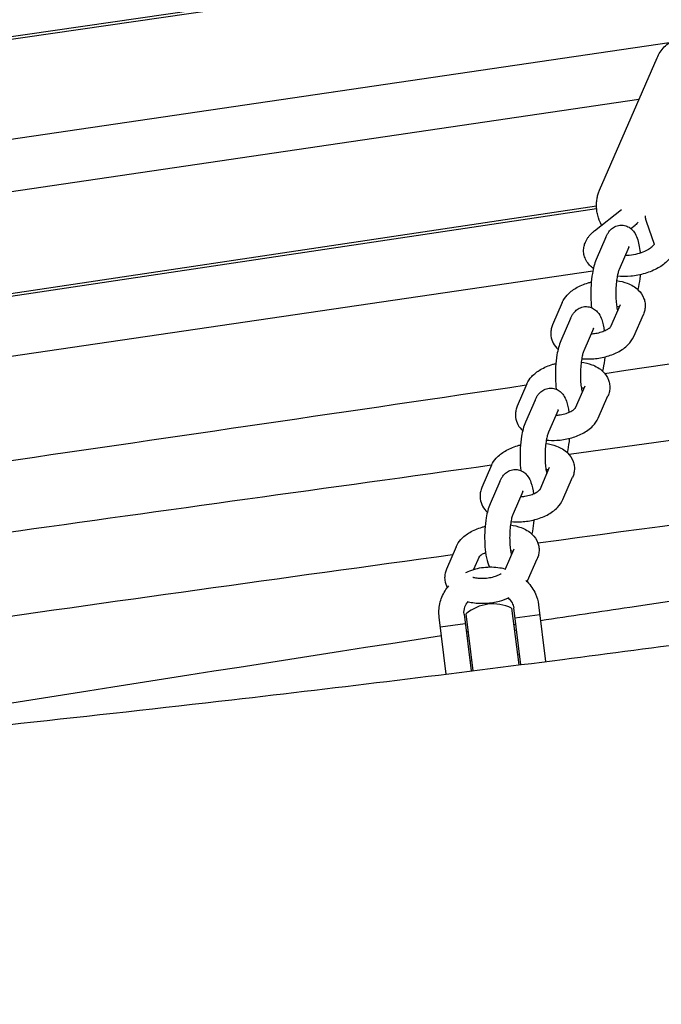
# Model space of a CAD drawing. Units: millimetres. Extents: x -10802 to 11295, y -6395 to 5811.
# Drawn here: x -5267 to -5113, y 1272 to 1508 of the extents above; entities that cross this region are included whole.
import ezdxf

# ---------------------------------------------------------------- set-up
doc = ezdxf.new("R2010")
doc.units = ezdxf.units.MM
doc.header["$LTSCALE"] = 20
doc.linetypes.add('HIDDEN', pattern=[9.525, 6.35, -3.175])
doc.layers.add('2d', color=230, linetype='Continuous')
doc.layers.add('EN-Free_Space_Hatch', color=10, linetype='HIDDEN')

msp = doc.modelspace()

# ---------------------------------------------------------------- hatches: boundary and pattern name
at = {"layer": 'EN-Free_Space_Hatch'}
h = msp.add_hatch(dxfattribs=at)
h.set_pattern_fill('ANSI31', color=1, scale=100)
edge = h.paths.add_edge_path()
edge.add_arc((-5794.42, -4371.91), 1000, 180, 352.87498, ccw=False)
edge.add_arc((-5794.42, -4371.91), 1000, 172.87498, 180, ccw=False)
edge.add_line((-6786.7, -4247.87), (-6395.37, -1117.24))
edge.add_arc((-5403.09, -1241.27), 1000, 0, 172.87498, ccw=False)
edge.add_arc((-5403.09, -1241.27), 1000, 352.87498, 360, ccw=False)
edge.add_line((-4410.82, -1365.31), (-4802.14, -4495.94))
edge = h.paths.add_edge_path()
edge.add_arc((4375.18, 1309.6), 1000, 173, 180, ccw=False)
edge.add_line((3382.63, 1431.47), (3686.82, 3908.86))
edge.add_arc((4679.36, 3786.99), 1000, 0, 173, ccw=False)
edge.add_arc((4679.36, 3786.99), 1000, -7, 0, ccw=False)
edge.add_line((5671.91, 3665.12), (5367.73, 1187.73))
edge.add_arc((4375.18, 1309.6), 1000, 180, 353, ccw=False)

# ---------------------------------------------------------------- linework, layer by layer
at = {"layer": '2d'}
for p, q in [((-5408.95, 1483.76), (-5097.03, 1528.92)), ((-5408.89, 1483.14), (-5097.32, 1528.24)), ((-5402.68, 1459.73), (-5111.54, 1502.49)), ((-5128.21, 1467.12), (-5114.46, 1498.8)), ((-5118.78, 1488.85), (-5401.52, 1447.32)), ((-5400.31, 1422.68), (-5128.96, 1463.32)), ((-5400.17, 1422.07), (-5128.93, 1462.69)), ((-5129.44, 1457.35), (-5123.01, 1462.47)), ((-5117.06, 1459.64), (-5115.16, 1454.12)), ((-5120.74, 1457.89), (-5119.7, 1458.72)), ((-5126.73, 1455.81), (-5129.04, 1450.48)), ((-5121.22, 1453.42), (-5123.54, 1448.09)), ((-5129.87, 1447.65), (-5399.7, 1408.02)), ((-5137.17, 1440.17), (-5139.48, 1434.83)), ((-5125.55, 1434.38), (-5123.24, 1439.7)), ((-5135.21, 1436.28), (-5137.52, 1430.94)), ((-5120.05, 1431.98), (-5117.73, 1437.31)), ((-5129.7, 1433.89), (-5132.02, 1428.55)), ((-5145.65, 1420.63), (-5147.96, 1415.3)), ((-5134.03, 1414.85), (-5131.72, 1420.17)), ((-5128.53, 1412.44), (-5126.21, 1417.78)), ((-5143.69, 1416.74), (-5146, 1411.41)), ((-5138.18, 1414.35), (-5140.5, 1409.02)), ((-5154.13, 1401.09), (-5156.45, 1395.76)), ((-5142.51, 1395.31), (-5140.2, 1400.63)), ((-5137.01, 1392.91), (-5134.69, 1398.24)), ((-5152.17, 1397.2), (-5154.48, 1391.87)), ((-5146.66, 1394.81), (-5148.98, 1389.48)), ((-5162.61, 1381.55), (-5164.93, 1376.22)), ((-5150.79, 1376.23), (-5148.68, 1381.09)), ((-5157.11, 1379.17), (-5158.44, 1376.1)), ((-5145.49, 1373.37), (-5143.17, 1378.7)), ((-5142.87, 1367.64), (-5141.17, 1354.02)), ((-5160.73, 1365.41), (-5159.02, 1351.76)), ((-5158.53, 1351.82), (-5160.23, 1365.44)), ((-5149.32, 1366.81), (-5147.61, 1353.2)), ((-5147.12, 1353.26), (-5148.82, 1366.9)), ((-5148.53, 1364.54), (-5142.57, 1365.28)), ((-5164.98, 1351.02), (-5166.68, 1364.66)), ((-5160.44, 1363.05), (-5166.39, 1362.3)), ((-5148.16, 1361.56), (-5148.65, 1361.5)), ((-5159.57, 1360.13), (-5160.06, 1360.07)), ((-5158.82, 1354.18), (-5159.32, 1354.12)), ((-5147.41, 1355.61), (-5147.91, 1355.54))]:
    msp.add_line(p, q, dxfattribs=at)
msp.add_arc((-5153.74, 1357.84), 10, 63.758, 130.4921, dxfattribs=at)
for points, knots in [([(-5114.46, 1498.8), (-5114.04, 1499.78), (-5113.44, 1500.68), (-5111.96, 1502.24), (-5111.07, 1502.9), (-5109.06, 1503.94), (-5107.94, 1504.31), (-5105.56, 1504.7), (-5104.29, 1504.72), (-5101.77, 1504.39), (-5100.5, 1504.04), (-5098.11, 1503), (-5096.99, 1502.31), (-5095, 1500.65), (-5094.13, 1499.69), (-5092.77, 1497.58), (-5092.27, 1496.44), (-5091.89, 1494.88), (-5091.82, 1494.49), (-5091.77, 1494.11)], [3.482676, 3.482676, 3.482676, 3.482676, 3.771778, 3.771778, 4.068631, 4.068631, 4.383342, 4.383342, 4.714758, 4.714758, 5.054931, 5.054931, 5.397366, 5.397366, 5.737462, 5.737462, 6.068314, 6.068314, 6.173989, 6.173989, 6.173989, 6.173989]), ([(-5128.89, 1462.26), (-5128.93, 1462.59), (-5128.96, 1462.92), (-5128.97, 1463.58), (-5128.96, 1463.91), (-5128.91, 1464.57), (-5128.86, 1464.9), (-5128.74, 1465.55), (-5128.66, 1465.87), (-5128.46, 1466.51), (-5128.34, 1466.82), (-5128.21, 1467.12)], [3.0323965, 3.0323965, 3.0323965, 3.0323965, 3.1224524, 3.1224524, 3.2125082, 3.2125082, 3.3025641, 3.3025641, 3.39262, 3.39262, 3.4826758, 3.4826758, 3.4826758, 3.4826758]), ([(-5127.76, 1458.69), (-5128.16, 1459.46), (-5128.47, 1460.27), (-5128.77, 1461.49), (-5128.84, 1461.87), (-5128.89, 1462.26)], [2.6930543, 2.6930543, 2.6930543, 2.6930543, 2.9267209, 2.9267209, 3.0323965, 3.0323965, 3.0323965, 3.0323965]), ([(-5117.26, 1460.48), (-5117.25, 1460.42), (-5117.24, 1460.36), (-5117.22, 1460.25), (-5117.21, 1460.19), (-5117.19, 1460.08), (-5117.18, 1460.02), (-5117.15, 1459.91), (-5117.13, 1459.86), (-5117.1, 1459.75), (-5117.08, 1459.69), (-5117.06, 1459.64)], [3.2062838, 3.2062838, 3.2062838, 3.2062838, 3.228106, 3.228106, 3.2499282, 3.2499282, 3.2717504, 3.2717504, 3.2935727, 3.2935727, 3.3153949, 3.3153949, 3.3153949, 3.3153949]), ([(-5131.62, 1454.63), (-5131.52, 1454.85), (-5131.42, 1455.06), (-5131.18, 1455.47), (-5131.05, 1455.66), (-5130.77, 1456.04), (-5130.62, 1456.22), (-5130.31, 1456.56), (-5130.15, 1456.73), (-5129.81, 1457.05), (-5129.63, 1457.2), (-5129.44, 1457.35)], [3.3741926, 3.3741926, 3.3741926, 3.3741926, 3.455473, 3.455473, 3.5367535, 3.5367535, 3.6180339, 3.6180339, 3.6993143, 3.6993143, 3.7805948, 3.7805948, 3.7805948, 3.7805948]), ([(-5126.73, 1455.81), (-5126.63, 1456.03), (-5126.52, 1456.25), (-5126.28, 1456.69), (-5126.14, 1456.91), (-5125.8, 1457.36), (-5125.6, 1457.58), (-5125.07, 1458.04), (-5124.74, 1458.26), (-5123.93, 1458.6), (-5123.46, 1458.71), (-5122.94, 1458.7), (-5122.91, 1458.7), (-5122.87, 1458.7)], [5.7265919, 5.7265919, 5.7265919, 5.7265919, 5.83957, 5.83957, 5.9525481, 5.9525481, 6.0655262, 6.0655262, 6.1785043, 6.1785043, 6.2839568, 6.2839568, 6.2914824, 6.2914824, 6.2914824, 6.2914824]), ([(-5122.87, 1458.7), (-5122.46, 1458.69), (-5122.05, 1458.6), (-5121.31, 1458.3), (-5120.99, 1458.1), (-5120.39, 1457.6), (-5120.14, 1457.31), (-5119.61, 1456.53), (-5119.4, 1456.07), (-5118.85, 1454.56), (-5118.65, 1453.44), (-5118.52, 1452.12), (-5118.51, 1452.05), (-5118.51, 1451.99)], [0.008297, 0.008297, 0.008297, 0.008297, 0.098139, 0.098139, 0.197907, 0.197907, 0.331793, 0.331793, 0.568927, 0.568927, 1.083099, 1.083099, 1.110076, 1.110076, 1.110076, 1.110076]), ([(-5118.95, 1459.41), (-5119.05, 1459.29), (-5119.17, 1459.18), (-5119.42, 1458.95), (-5119.56, 1458.83), (-5119.7, 1458.72)], [0.4889379, 0.4889379, 0.4889379, 0.4889379, 0.5577217, 0.5577217, 0.6390021, 0.6390021, 0.6390021, 0.6390021]), ([(-5132.02, 1452), (-5132.04, 1452.18), (-5132.05, 1452.37), (-5132.06, 1452.73), (-5132.05, 1452.91), (-5132.01, 1453.27), (-5131.98, 1453.45), (-5131.91, 1453.8), (-5131.86, 1453.97), (-5131.75, 1454.31), (-5131.69, 1454.47), (-5131.62, 1454.63)], [3.0769015, 3.0769015, 3.0769015, 3.0769015, 3.1363597, 3.1363597, 3.195818, 3.195818, 3.2552762, 3.2552762, 3.3147344, 3.3147344, 3.3741926, 3.3741926, 3.3741926, 3.3741926]), ([(-5115.17, 1454.09), (-5115.21, 1454.01), (-5115.3, 1453.84), (-5115.68, 1453.45), (-5115.93, 1453.24), (-5116.59, 1452.8), (-5117, 1452.58), (-5117.98, 1452.15), (-5118.55, 1451.96), (-5119.78, 1451.64), (-5120.44, 1451.52), (-5121.44, 1451.41), (-5121.78, 1451.39), (-5122.11, 1451.38)], [0.2326, 0.2326, 0.2326, 0.2326, 0.505689, 0.505689, 0.741599, 0.741599, 0.99256, 0.99256, 1.260598, 1.260598, 1.539576, 1.539576, 1.680567, 1.680567, 1.680567, 1.680567]), ([(-5121.22, 1453.42), (-5121.19, 1453.49), (-5121.17, 1453.53), (-5121.16, 1453.55), (-5121.16, 1453.55), (-5121.16, 1453.55)], [5.7265919, 5.7265919, 5.7265919, 5.7265919, 5.83957, 5.83957, 5.8670569, 5.8670569, 5.8670569, 5.8670569]), ([(-5115.15, 1454.15), (-5115.15, 1454.15), (-5115.15, 1454.15), (-5115.15, 1454.15), (-5115.15, 1454.14), (-5115.16, 1454.12), (-5115.16, 1454.11), (-5115.17, 1454.09)], [6.3704657, 6.3704657, 6.3704657, 6.3704657, 6.3968688, 6.3968688, 6.456327, 6.456327, 6.5157853, 6.5157853, 6.5157853, 6.5157853]), ([(-5129.72, 1448.33), (-5129.86, 1448.44), (-5130, 1448.55), (-5130.81, 1449.24), (-5131.38, 1449.96), (-5131.86, 1451.2), (-5131.97, 1451.6), (-5132.02, 1452)], [2.5765777, 2.5765777, 2.5765777, 2.5765777, 2.6386685, 2.6386685, 2.944918, 2.944918, 3.0769015, 3.0769015, 3.0769015, 3.0769015]), ([(-5129.04, 1450.48), (-5129.48, 1449.47), (-5129.75, 1448.36), (-5130.11, 1446.22), (-5130.22, 1445.26), (-5130.34, 1443.35), (-5130.36, 1442.41), (-5130.31, 1440.59), (-5130.25, 1439.72), (-5130.14, 1438.9)], [0.556593, 0.556593, 0.556593, 0.556593, 1.071115, 1.071115, 1.443675, 1.443675, 1.79567, 1.79567, 2.141205, 2.141205, 2.141205, 2.141205]), ([(-5110.58, 1452.1), (-5110.89, 1451.4), (-5111.32, 1450.78), (-5112.5, 1449.53), (-5113.3, 1448.93), (-5115.14, 1447.89), (-5116.21, 1447.45), (-5118.43, 1446.79), (-5119.59, 1446.57), (-5121.84, 1446.35), (-5122.93, 1446.34), (-5123.99, 1446.43)], [0.2326, 0.2326, 0.2326, 0.2326, 0.493072, 0.493072, 0.832979, 0.832979, 1.200454, 1.200454, 1.557641, 1.557641, 1.893307, 1.893307, 1.893307, 1.893307]), ([(-5123.54, 1448.09), (-5123.58, 1447.99), (-5123.63, 1447.85), (-5123.77, 1447.43), (-5123.84, 1447.14), (-5124, 1446.4), (-5124.08, 1445.94), (-5124.22, 1444.9), (-5124.27, 1444.32), (-5124.34, 1443.11), (-5124.35, 1442.49), (-5124.33, 1441.28), (-5124.3, 1440.71), (-5124.2, 1439.69), (-5124.13, 1439.25), (-5124, 1438.6), (-5123.94, 1438.36), (-5123.89, 1438.2)], [0.556593, 0.556593, 0.556593, 0.556593, 0.724209, 0.724209, 0.93841, 0.93841, 1.192496, 1.192496, 1.470685, 1.470685, 1.758503, 1.758503, 2.04422, 2.04422, 2.314171, 2.314171, 2.536283, 2.536283, 2.536283, 2.536283]), ([(-5118.5, 1446.82), (-5118.51, 1446.73), (-5118.51, 1446.63), (-5118.61, 1445.62), (-5118.73, 1444.73), (-5118.94, 1443.68), (-5118.99, 1443.45), (-5119.04, 1443.23)], [1.7729305, 1.7729305, 1.7729305, 1.7729305, 1.8082382, 1.8082382, 2.1631016, 2.1631016, 2.2606985, 2.2606985, 2.2606985, 2.2606985]), ([(-5137.17, 1440.17), (-5136.88, 1440.83), (-5136.48, 1441.4), (-5135.41, 1442.58), (-5134.69, 1443.13), (-5133, 1444.13), (-5132.01, 1444.55), (-5130.71, 1444.93), (-5130.47, 1445), (-5130.22, 1445.06)], [3.374193, 3.374193, 3.374193, 3.374193, 3.619981, 3.619981, 3.952081, 3.952081, 4.334202, 4.334202, 4.422022, 4.422022, 4.422022, 4.422022]), ([(-5124.15, 1445.41), (-5123.26, 1445.28), (-5122.39, 1445.08), (-5120.62, 1444.4), (-5119.71, 1443.89), (-5118.37, 1442.58), (-5117.88, 1441.88), (-5117.46, 1440.72), (-5117.37, 1440.37), (-5117.33, 1440.01)], [5.127212, 5.127212, 5.127212, 5.127212, 5.446971, 5.446971, 5.824928, 5.824928, 6.103627, 6.103627, 6.218494, 6.218494, 6.218494, 6.218494]), ([(-5135.21, 1436.28), (-5135.11, 1436.5), (-5135.01, 1436.72), (-5134.76, 1437.15), (-5134.62, 1437.37), (-5134.28, 1437.82), (-5134.08, 1438.05), (-5133.55, 1438.5), (-5133.22, 1438.73), (-5132.41, 1439.06), (-5131.94, 1439.17), (-5131.42, 1439.17), (-5131.39, 1439.17), (-5131.35, 1439.17)], [5.7265919, 5.7265919, 5.7265919, 5.7265919, 5.83957, 5.83957, 5.9525481, 5.9525481, 6.0655262, 6.0655262, 6.1785043, 6.1785043, 6.2839568, 6.2839568, 6.2914824, 6.2914824, 6.2914824, 6.2914824]), ([(-5131.35, 1439.17), (-5130.94, 1439.15), (-5130.53, 1439.06), (-5129.79, 1438.77), (-5129.47, 1438.56), (-5128.87, 1438.06), (-5128.63, 1437.77), (-5128.09, 1437), (-5127.88, 1436.53), (-5127.41, 1435.22), (-5127.22, 1434.33), (-5127.09, 1433.35)], [0.0082971, 0.0082971, 0.0082971, 0.0082971, 0.0981388, 0.0981388, 0.1979072, 0.1979072, 0.331793, 0.331793, 0.5689271, 0.5689271, 0.9848081, 0.9848081, 0.9848081, 0.9848081]), ([(-5124.13, 1439.29), (-5123.89, 1439.23), (-5123.69, 1439.15), (-5123.52, 1439.08), (-5123.52, 1439.07), (-5123.51, 1439.07)], [5.3252486, 5.3252486, 5.3252486, 5.3252486, 5.5182269, 5.5182269, 5.5252332, 5.5252332, 5.5252332, 5.5252332]), ([(-5117.33, 1440.01), (-5117.31, 1439.82), (-5117.29, 1439.63), (-5117.29, 1439.25), (-5117.3, 1439.07), (-5117.34, 1438.7), (-5117.37, 1438.51), (-5117.44, 1438.16), (-5117.49, 1437.98), (-5117.6, 1437.64), (-5117.66, 1437.48), (-5117.73, 1437.31)], [6.2184942, 6.2184942, 6.2184942, 6.2184942, 6.2779524, 6.2779524, 6.3374106, 6.3374106, 6.3968688, 6.3968688, 6.456327, 6.456327, 6.5157853, 6.5157853, 6.5157853, 6.5157853]), ([(-5139.48, 1434.83), (-5139.55, 1434.67), (-5139.62, 1434.51), (-5139.73, 1434.17), (-5139.77, 1433.99), (-5139.85, 1433.63), (-5139.88, 1433.45), (-5139.92, 1433.08), (-5139.93, 1432.89), (-5139.92, 1432.52), (-5139.91, 1432.33), (-5139.89, 1432.14)], [2.9089927, 2.9089927, 2.9089927, 2.9089927, 2.9684509, 2.9684509, 3.0279091, 3.0279091, 3.0873674, 3.0873674, 3.1468256, 3.1468256, 3.2062838, 3.2062838, 3.2062838, 3.2062838]), ([(-5130.25, 1432.62), (-5129.89, 1432.65), (-5129.52, 1432.7), (-5128.67, 1432.84), (-5128.2, 1432.96), (-5127.35, 1433.24), (-5126.97, 1433.4), (-5126.35, 1433.71), (-5126.11, 1433.87), (-5125.77, 1434.13), (-5125.66, 1434.24), (-5125.56, 1434.36), (-5125.54, 1434.39), (-5125.54, 1434.39)], [4.674326, 4.674326, 4.674326, 4.674326, 4.870146, 4.870146, 5.134482, 5.134482, 5.389773, 5.389773, 5.625883, 5.625883, 5.837988, 5.837988, 5.986676, 5.986676, 5.986676, 5.986676]), ([(-5129.7, 1433.89), (-5129.67, 1433.95), (-5129.65, 1433.99), (-5129.64, 1434.01), (-5129.64, 1434.01), (-5129.64, 1434.01)], [5.7265919, 5.7265919, 5.7265919, 5.7265919, 5.83957, 5.83957, 5.8670569, 5.8670569, 5.8670569, 5.8670569]), ([(-5139.89, 1432.14), (-5139.81, 1431.52), (-5139.61, 1430.92), (-5139.02, 1429.81), (-5138.62, 1429.32), (-5138.17, 1428.91)], [3.2062838, 3.2062838, 3.2062838, 3.2062838, 3.4037913, 3.4037913, 3.6164329, 3.6164329, 3.6164329, 3.6164329]), ([(-5132.51, 1426.67), (-5131.68, 1426.59), (-5130.82, 1426.58), (-5128.9, 1426.7), (-5127.83, 1426.87), (-5125.77, 1427.4), (-5124.78, 1427.77), (-5122.93, 1428.73), (-5122.08, 1429.32), (-5120.83, 1430.61), (-5120.37, 1431.24), (-5120.05, 1431.98)], [4.36352, 4.36352, 4.36352, 4.36352, 4.658377, 4.658377, 5.025383, 5.025383, 5.394824, 5.394824, 5.776335, 5.776335, 6.050585, 6.050585, 6.050585, 6.050585]), ([(-5137.52, 1430.94), (-5137.96, 1429.93), (-5138.23, 1428.83), (-5138.59, 1426.68), (-5138.7, 1425.72), (-5138.82, 1423.81), (-5138.84, 1422.87), (-5138.79, 1421.06), (-5138.73, 1420.18), (-5138.62, 1419.37)], [0.556593, 0.556593, 0.556593, 0.556593, 1.071115, 1.071115, 1.443675, 1.443675, 1.79567, 1.79567, 2.141205, 2.141205, 2.141205, 2.141205]), ([(-5132.02, 1428.55), (-5132.06, 1428.46), (-5132.12, 1428.31), (-5132.25, 1427.89), (-5132.32, 1427.6), (-5132.48, 1426.86), (-5132.56, 1426.4), (-5132.7, 1425.37), (-5132.75, 1424.78), (-5132.82, 1423.57), (-5132.83, 1422.95), (-5132.81, 1421.75), (-5132.78, 1421.17), (-5132.68, 1420.16), (-5132.62, 1419.71), (-5132.48, 1419.06), (-5132.42, 1418.82), (-5132.37, 1418.66)], [0.556593, 0.556593, 0.556593, 0.556593, 0.724209, 0.724209, 0.93841, 0.93841, 1.192496, 1.192496, 1.470685, 1.470685, 1.758503, 1.758503, 2.04422, 2.04422, 2.314171, 2.314171, 2.536283, 2.536283, 2.536283, 2.536283]), ([(-5126.99, 1427.09), (-5127, 1427.06), (-5127, 1427.03), (-5127.09, 1426.08), (-5127.21, 1425.19), (-5127.42, 1424.14), (-5127.47, 1423.92), (-5127.52, 1423.7)], [1.7978058, 1.7978058, 1.7978058, 1.7978058, 1.8082382, 1.8082382, 2.1631016, 2.1631016, 2.2606985, 2.2606985, 2.2606985, 2.2606985]), ([(-5145.65, 1420.63), (-5145.36, 1421.29), (-5144.96, 1421.87), (-5143.89, 1423.04), (-5143.18, 1423.59), (-5141.48, 1424.59), (-5140.49, 1425.01), (-5139.19, 1425.4), (-5138.95, 1425.46), (-5138.7, 1425.52)], [3.374193, 3.374193, 3.374193, 3.374193, 3.619981, 3.619981, 3.952081, 3.952081, 4.334202, 4.334202, 4.422022, 4.422022, 4.422022, 4.422022]), ([(-5132.63, 1425.87), (-5131.74, 1425.75), (-5130.88, 1425.54), (-5129.1, 1424.86), (-5128.19, 1424.35), (-5126.85, 1423.05), (-5126.36, 1422.35), (-5125.94, 1421.19), (-5125.86, 1420.83), (-5125.81, 1420.47)], [5.127212, 5.127212, 5.127212, 5.127212, 5.446971, 5.446971, 5.824928, 5.824928, 6.103627, 6.103627, 6.218494, 6.218494, 6.218494, 6.218494]), ([(-5143.69, 1416.74), (-5143.59, 1416.96), (-5143.49, 1417.18), (-5143.24, 1417.62), (-5143.1, 1417.84), (-5142.76, 1418.28), (-5142.56, 1418.51), (-5142.03, 1418.96), (-5141.7, 1419.19), (-5140.89, 1419.53), (-5140.42, 1419.63), (-5139.9, 1419.63), (-5139.87, 1419.63), (-5139.83, 1419.63)], [5.7265919, 5.7265919, 5.7265919, 5.7265919, 5.83957, 5.83957, 5.9525481, 5.9525481, 6.0655262, 6.0655262, 6.1785043, 6.1785043, 6.2839568, 6.2839568, 6.2914824, 6.2914824, 6.2914824, 6.2914824]), ([(-5139.83, 1419.63), (-5139.42, 1419.62), (-5139.02, 1419.52), (-5138.28, 1419.23), (-5137.95, 1419.02), (-5137.35, 1418.53), (-5137.11, 1418.23), (-5136.57, 1417.46), (-5136.36, 1416.99), (-5135.89, 1415.68), (-5135.7, 1414.79), (-5135.57, 1413.82)], [0.0082971, 0.0082971, 0.0082971, 0.0082971, 0.0981388, 0.0981388, 0.1979072, 0.1979072, 0.331793, 0.331793, 0.5689271, 0.5689271, 0.9848081, 0.9848081, 0.9848081, 0.9848081]), ([(-5132.62, 1419.76), (-5132.37, 1419.69), (-5132.17, 1419.61), (-5132, 1419.54), (-5132, 1419.54), (-5131.99, 1419.53)], [5.3252486, 5.3252486, 5.3252486, 5.3252486, 5.5182269, 5.5182269, 5.5252332, 5.5252332, 5.5252332, 5.5252332]), ([(-5125.81, 1420.47), (-5125.79, 1420.28), (-5125.77, 1420.09), (-5125.77, 1419.72), (-5125.78, 1419.53), (-5125.82, 1419.16), (-5125.85, 1418.98), (-5125.92, 1418.62), (-5125.97, 1418.44), (-5126.08, 1418.1), (-5126.14, 1417.94), (-5126.21, 1417.78)], [6.2184942, 6.2184942, 6.2184942, 6.2184942, 6.2779524, 6.2779524, 6.3374106, 6.3374106, 6.3968688, 6.3968688, 6.456327, 6.456327, 6.5157853, 6.5157853, 6.5157853, 6.5157853]), ([(-5147.96, 1415.3), (-5148.03, 1415.13), (-5148.1, 1414.97), (-5148.21, 1414.63), (-5148.26, 1414.45), (-5148.33, 1414.1), (-5148.36, 1413.91), (-5148.4, 1413.54), (-5148.41, 1413.36), (-5148.4, 1412.98), (-5148.39, 1412.79), (-5148.37, 1412.6)], [2.9089927, 2.9089927, 2.9089927, 2.9089927, 2.9684509, 2.9684509, 3.0279091, 3.0279091, 3.0873674, 3.0873674, 3.1468256, 3.1468256, 3.2062838, 3.2062838, 3.2062838, 3.2062838]), ([(-5138.73, 1413.09), (-5138.37, 1413.11), (-5138, 1413.16), (-5137.15, 1413.31), (-5136.68, 1413.42), (-5135.83, 1413.7), (-5135.45, 1413.86), (-5134.83, 1414.18), (-5134.59, 1414.33), (-5134.25, 1414.59), (-5134.14, 1414.7), (-5134.04, 1414.82), (-5134.02, 1414.85), (-5134.02, 1414.85)], [4.674326, 4.674326, 4.674326, 4.674326, 4.870146, 4.870146, 5.134482, 5.134482, 5.389773, 5.389773, 5.625883, 5.625883, 5.837988, 5.837988, 5.986676, 5.986676, 5.986676, 5.986676]), ([(-5148.37, 1412.6), (-5148.29, 1411.98), (-5148.09, 1411.38), (-5147.5, 1410.28), (-5147.1, 1409.79), (-5146.66, 1409.38)], [3.2062838, 3.2062838, 3.2062838, 3.2062838, 3.4037913, 3.4037913, 3.6164329, 3.6164329, 3.6164329, 3.6164329]), ([(-5140.99, 1407.14), (-5140.16, 1407.05), (-5139.3, 1407.04), (-5137.38, 1407.16), (-5136.31, 1407.33), (-5134.25, 1407.87), (-5133.26, 1408.23), (-5131.41, 1409.19), (-5130.56, 1409.78), (-5129.31, 1411.07), (-5128.85, 1411.7), (-5128.53, 1412.44)], [4.36352, 4.36352, 4.36352, 4.36352, 4.658377, 4.658377, 5.025383, 5.025383, 5.394824, 5.394824, 5.776335, 5.776335, 6.050585, 6.050585, 6.050585, 6.050585]), ([(-5138.18, 1414.35), (-5138.16, 1414.41), (-5138.13, 1414.46), (-5138.12, 1414.47), (-5138.12, 1414.48), (-5138.12, 1414.48)], [5.7265919, 5.7265919, 5.7265919, 5.7265919, 5.83957, 5.83957, 5.8670569, 5.8670569, 5.8670569, 5.8670569]), ([(-5146, 1411.41), (-5146.44, 1410.4), (-5146.71, 1409.29), (-5147.07, 1407.15), (-5147.18, 1406.18), (-5147.3, 1404.28), (-5147.32, 1403.33), (-5147.27, 1401.52), (-5147.21, 1400.65), (-5147.1, 1399.83)], [0.556593, 0.556593, 0.556593, 0.556593, 1.071115, 1.071115, 1.443675, 1.443675, 1.79567, 1.79567, 2.141205, 2.141205, 2.141205, 2.141205]), ([(-4814.87, 1409.56), (-4916.95, 1395.47), (-5026.5, 1381.2), (-5135.26, 1364.87), (-5142.39, 1363.79)], [-1469.682835, -1469.682835, -1469.682835, -1469.682835, -1159.329948, -1137.555479, -1137.555479, -1137.555479, -1137.555479]), ([(-5140.5, 1409.02), (-5140.54, 1408.92), (-5140.6, 1408.77), (-5140.73, 1408.36), (-5140.8, 1408.06), (-5140.96, 1407.32), (-5141.04, 1406.86), (-5141.18, 1405.83), (-5141.23, 1405.25), (-5141.3, 1404.04), (-5141.31, 1403.41), (-5141.29, 1402.21), (-5141.26, 1401.63), (-5141.16, 1400.62), (-5141.1, 1400.18), (-5140.97, 1399.52), (-5140.9, 1399.28), (-5140.85, 1399.13)], [0.556593, 0.556593, 0.556593, 0.556593, 0.724209, 0.724209, 0.93841, 0.93841, 1.192496, 1.192496, 1.470685, 1.470685, 1.758503, 1.758503, 2.04422, 2.04422, 2.314171, 2.314171, 2.536283, 2.536283, 2.536283, 2.536283]), ([(-5154.13, 1401.09), (-5153.84, 1401.76), (-5153.44, 1402.33), (-5152.38, 1403.51), (-5151.66, 1404.06), (-5149.96, 1405.05), (-5148.97, 1405.47), (-5147.67, 1405.86), (-5147.43, 1405.93), (-5147.18, 1405.99)], [3.374193, 3.374193, 3.374193, 3.374193, 3.619981, 3.619981, 3.952081, 3.952081, 4.334202, 4.334202, 4.422022, 4.422022, 4.422022, 4.422022]), ([(-5141.11, 1406.33), (-5140.22, 1406.21), (-5139.36, 1406), (-5137.58, 1405.32), (-5136.67, 1404.81), (-5135.33, 1403.51), (-5134.84, 1402.81), (-5134.42, 1401.65), (-5134.34, 1401.29), (-5134.29, 1400.93)], [5.127212, 5.127212, 5.127212, 5.127212, 5.446971, 5.446971, 5.824928, 5.824928, 6.103627, 6.103627, 6.218494, 6.218494, 6.218494, 6.218494]), ([(-5135.48, 1407.55), (-5135.48, 1407.52), (-5135.48, 1407.49), (-5135.57, 1406.55), (-5135.69, 1405.66), (-5135.9, 1404.6), (-5135.95, 1404.38), (-5136, 1404.16)], [1.7978058, 1.7978058, 1.7978058, 1.7978058, 1.8082382, 1.8082382, 2.1631016, 2.1631016, 2.2606985, 2.2606985, 2.2606985, 2.2606985]), ([(-5154.13, 1401.09), (-5232.19, 1390.29), (-5312.82, 1379.07), (-5393.24, 1367.33), (-5395.81, 1366.95)], [-1106.243987, -1106.243987, -1106.243987, -1106.243987, -868.89393, -861.046138, -861.046138, -861.046138, -861.046138]), ([(-5134.29, 1400.93), (-5134.27, 1400.74), (-5134.25, 1400.56), (-5134.25, 1400.18), (-5134.26, 1399.99), (-5134.3, 1399.62), (-5134.33, 1399.44), (-5134.4, 1399.08), (-5134.45, 1398.91), (-5134.56, 1398.57), (-5134.62, 1398.4), (-5134.69, 1398.24)], [6.2184942, 6.2184942, 6.2184942, 6.2184942, 6.2779524, 6.2779524, 6.3374106, 6.3374106, 6.3968688, 6.3968688, 6.456327, 6.456327, 6.5157853, 6.5157853, 6.5157853, 6.5157853]), ([(-5152.17, 1397.2), (-5152.07, 1397.42), (-5151.97, 1397.64), (-5151.72, 1398.08), (-5151.58, 1398.3), (-5151.24, 1398.75), (-5151.04, 1398.97), (-5150.51, 1399.43), (-5150.18, 1399.65), (-5149.37, 1399.99), (-5148.9, 1400.1), (-5148.38, 1400.09), (-5148.35, 1400.09), (-5148.31, 1400.09)], [5.7265919, 5.7265919, 5.7265919, 5.7265919, 5.83957, 5.83957, 5.9525481, 5.9525481, 6.0655262, 6.0655262, 6.1785043, 6.1785043, 6.2839568, 6.2839568, 6.2914824, 6.2914824, 6.2914824, 6.2914824]), ([(-5148.31, 1400.09), (-5147.9, 1400.08), (-5147.5, 1399.99), (-5146.76, 1399.69), (-5146.44, 1399.49), (-5145.83, 1398.99), (-5145.59, 1398.7), (-5145.05, 1397.92), (-5144.84, 1397.46), (-5144.37, 1396.14), (-5144.18, 1395.26), (-5144.05, 1394.28)], [0.0082971, 0.0082971, 0.0082971, 0.0082971, 0.0981388, 0.0981388, 0.1979072, 0.1979072, 0.331793, 0.331793, 0.5689271, 0.5689271, 0.9848081, 0.9848081, 0.9848081, 0.9848081]), ([(-5141.1, 1400.22), (-5140.85, 1400.15), (-5140.65, 1400.08), (-5140.48, 1400), (-5140.48, 1400), (-5140.47, 1400)], [5.3252486, 5.3252486, 5.3252486, 5.3252486, 5.5182269, 5.5182269, 5.5252332, 5.5252332, 5.5252332, 5.5252332]), ([(-5156.45, 1395.76), (-5156.52, 1395.6), (-5156.58, 1395.43), (-5156.69, 1395.09), (-5156.74, 1394.92), (-5156.81, 1394.56), (-5156.84, 1394.38), (-5156.88, 1394.01), (-5156.89, 1393.82), (-5156.88, 1393.44), (-5156.87, 1393.26), (-5156.85, 1393.07)], [2.9089927, 2.9089927, 2.9089927, 2.9089927, 2.9684509, 2.9684509, 3.0279091, 3.0279091, 3.0873674, 3.0873674, 3.1468256, 3.1468256, 3.2062838, 3.2062838, 3.2062838, 3.2062838]), ([(-5147.21, 1393.55), (-5146.85, 1393.58), (-5146.48, 1393.62), (-5145.63, 1393.77), (-5145.16, 1393.89), (-5144.31, 1394.16), (-5143.93, 1394.32), (-5143.31, 1394.64), (-5143.07, 1394.79), (-5142.73, 1395.06), (-5142.62, 1395.17), (-5142.52, 1395.28), (-5142.5, 1395.31), (-5142.5, 1395.31)], [4.674326, 4.674326, 4.674326, 4.674326, 4.870146, 4.870146, 5.134482, 5.134482, 5.389773, 5.389773, 5.625883, 5.625883, 5.837988, 5.837988, 5.986676, 5.986676, 5.986676, 5.986676]), ([(-5146.66, 1394.81), (-5146.64, 1394.88), (-5146.61, 1394.92), (-5146.6, 1394.94), (-5146.6, 1394.94), (-5146.6, 1394.94)], [5.7265919, 5.7265919, 5.7265919, 5.7265919, 5.83957, 5.83957, 5.8670569, 5.8670569, 5.8670569, 5.8670569]), ([(-5156.85, 1393.07), (-5156.77, 1392.45), (-5156.57, 1391.84), (-5155.98, 1390.74), (-5155.58, 1390.25), (-5155.14, 1389.84)], [3.2062838, 3.2062838, 3.2062838, 3.2062838, 3.4037913, 3.4037913, 3.6164329, 3.6164329, 3.6164329, 3.6164329]), ([(-5154.48, 1391.87), (-5154.92, 1390.86), (-5155.19, 1389.75), (-5155.55, 1387.61), (-5155.66, 1386.65), (-5155.78, 1384.74), (-5155.8, 1383.8), (-5155.75, 1381.96), (-5155.68, 1381.06), (-5155.45, 1379.32), (-5155.28, 1378.48), (-5154.92, 1377.37), (-5154.79, 1377.04), (-5154.62, 1376.72)], [0.556593, 0.556593, 0.556593, 0.556593, 1.071115, 1.071115, 1.443675, 1.443675, 1.79567, 1.79567, 2.150678, 2.150678, 2.536263, 2.536263, 2.70049, 2.70049, 2.70049, 2.70049]), ([(-5149.47, 1387.6), (-5148.64, 1387.52), (-5147.78, 1387.5), (-5145.86, 1387.62), (-5144.79, 1387.79), (-5142.73, 1388.33), (-5141.74, 1388.7), (-5139.89, 1389.65), (-5139.04, 1390.24), (-5137.79, 1391.54), (-5137.33, 1392.17), (-5137.01, 1392.91)], [4.36352, 4.36352, 4.36352, 4.36352, 4.658377, 4.658377, 5.025383, 5.025383, 5.394824, 5.394824, 5.776335, 5.776335, 6.050585, 6.050585, 6.050585, 6.050585]), ([(-5148.98, 1389.48), (-5149.02, 1389.38), (-5149.08, 1389.24), (-5149.21, 1388.82), (-5149.29, 1388.53), (-5149.44, 1387.79), (-5149.52, 1387.33), (-5149.66, 1386.29), (-5149.71, 1385.71), (-5149.78, 1384.5), (-5149.79, 1383.87), (-5149.77, 1382.67), (-5149.74, 1382.1), (-5149.64, 1381.08), (-5149.58, 1380.64), (-5149.45, 1379.99), (-5149.38, 1379.75), (-5149.33, 1379.59)], [0.556593, 0.556593, 0.556593, 0.556593, 0.724209, 0.724209, 0.93841, 0.93841, 1.192496, 1.192496, 1.470685, 1.470685, 1.758503, 1.758503, 2.04422, 2.04422, 2.314171, 2.314171, 2.536283, 2.536283, 2.536283, 2.536283]), ([(-5891.12, 1275.81), (-5887.81, 1276.19), (-5884.49, 1276.56), (-5871.25, 1278.05), (-5861.32, 1279.16), (-5821.59, 1283.59), (-5791.78, 1286.88), (-5731.98, 1293.34), (-5701.98, 1296.51), (-5644.45, 1302.43), (-5616.91, 1305.18), (-5563.56, 1310.35), (-5537.73, 1312.78), (-5482.7, 1317.94), (-5453.48, 1320.66), (-5388.72, 1326.81), (-5353.17, 1330.26), (-5283.87, 1337.35), (-5250.13, 1340.97), (-5189.95, 1347.91), (-5163.51, 1351.14), (-5114.35, 1357.47), (-5091.63, 1360.54), (-5046.24, 1366.93), (-5023.56, 1370.26), (-4978.49, 1377.15), (-4956.09, 1380.72), (-4926.15, 1385.68), (-4918.59, 1386.95), (-4911.03, 1388.24)], [0, 0, 0, 0, 10.000001, 10.000001, 40.000025, 40.000025, 130.000841, 130.000841, 220.503128, 220.503128, 303.525519, 303.525519, 381.331034, 381.331034, 469.35578, 469.35578, 576.511985, 576.511985, 678.329486, 678.329486, 758.248352, 758.248352, 827.027824, 827.027824, 895.769664, 895.769664, 963.820093, 963.820093, 986.821368, 986.821368, 986.821368, 986.821368]), ([(-5162.61, 1381.55), (-5162.32, 1382.22), (-5161.92, 1382.79), (-5160.86, 1383.97), (-5160.14, 1384.52), (-5158.45, 1385.52), (-5157.45, 1385.94), (-5156.15, 1386.32), (-5155.91, 1386.39), (-5155.66, 1386.45)], [3.374193, 3.374193, 3.374193, 3.374193, 3.619981, 3.619981, 3.952081, 3.952081, 4.334202, 4.334202, 4.422022, 4.422022, 4.422022, 4.422022]), ([(-5149.59, 1386.8), (-5148.7, 1386.67), (-5147.84, 1386.46), (-5146.06, 1385.78), (-5145.15, 1385.28), (-5143.81, 1383.97), (-5143.32, 1383.27), (-5142.9, 1382.11), (-5142.82, 1381.76), (-5142.77, 1381.39)], [5.127212, 5.127212, 5.127212, 5.127212, 5.446971, 5.446971, 5.824928, 5.824928, 6.103627, 6.103627, 6.218494, 6.218494, 6.218494, 6.218494]), ([(-5143.96, 1388.01), (-5143.96, 1387.98), (-5143.96, 1387.96), (-5144.05, 1387.01), (-5144.17, 1386.12), (-5144.38, 1385.06), (-5144.43, 1384.84), (-5144.48, 1384.62)], [1.7978058, 1.7978058, 1.7978058, 1.7978058, 1.8082382, 1.8082382, 2.1631016, 2.1631016, 2.2606985, 2.2606985, 2.2606985, 2.2606985]), ([(-5163.46, 1379.61), (-5204.29, 1374.03), (-5281.24, 1363.33), (-5357.92, 1351.94), (-5393.9, 1346.49)], [-1105.768947, -1105.768947, -1105.768947, -1105.768947, -981.665251, -871.738929, -871.738929, -871.738929, -871.738929]), ([(-5157.11, 1379.15), (-5157.11, 1379.16), (-5157.08, 1379.2), (-5156.98, 1379.32), (-5156.87, 1379.42), (-5156.56, 1379.66), (-5156.34, 1379.8), (-5155.93, 1380.02), (-5155.75, 1380.1), (-5155.57, 1380.18)], [3.4704709, 3.4704709, 3.4704709, 3.4704709, 3.6047704, 3.6047704, 3.8034032, 3.8034032, 4.0159584, 4.0159584, 4.1448634, 4.1448634, 4.1448634, 4.1448634]), ([(-5149.58, 1380.68), (-5149.34, 1380.62), (-5149.13, 1380.54), (-5148.96, 1380.46), (-5148.96, 1380.46), (-5148.95, 1380.46)], [5.3252486, 5.3252486, 5.3252486, 5.3252486, 5.5182269, 5.5182269, 5.5252332, 5.5252332, 5.5252332, 5.5252332]), ([(-5142.77, 1381.39), (-5142.75, 1381.21), (-5142.74, 1381.02), (-5142.73, 1380.64), (-5142.74, 1380.46), (-5142.78, 1380.09), (-5142.81, 1379.9), (-5142.88, 1379.55), (-5142.93, 1379.37), (-5143.04, 1379.03), (-5143.1, 1378.86), (-5143.17, 1378.7)], [6.2184942, 6.2184942, 6.2184942, 6.2184942, 6.2779524, 6.2779524, 6.3374106, 6.3374106, 6.3968688, 6.3968688, 6.456327, 6.456327, 6.5157853, 6.5157853, 6.5157853, 6.5157853]), ([(-5164.93, 1376.22), (-5165, 1376.06), (-5165.06, 1375.89), (-5165.17, 1375.55), (-5165.22, 1375.38), (-5165.29, 1375.02), (-5165.32, 1374.84), (-5165.36, 1374.47), (-5165.37, 1374.28), (-5165.37, 1373.91), (-5165.35, 1373.72), (-5165.33, 1373.53)], [2.9089927, 2.9089927, 2.9089927, 2.9089927, 2.9684509, 2.9684509, 3.0279091, 3.0279091, 3.0873674, 3.0873674, 3.1468256, 3.1468256, 3.2062838, 3.2062838, 3.2062838, 3.2062838]), ([(-5160.28, 1375.38), (-5160.11, 1375.46), (-5159.94, 1375.54), (-5158.58, 1376.12), (-5157.31, 1376.46), (-5154.73, 1376.77), (-5153.41, 1376.75), (-5151.65, 1376.45), (-5151.17, 1376.34), (-5150.7, 1376.2)], [4.2256685, 4.2256685, 4.2256685, 4.2256685, 4.2750674, 4.2750674, 4.6131442, 4.6131442, 4.9534796, 4.9534796, 5.0816533, 5.0816533, 5.0816533, 5.0816533]), ([(-5158.6, 1374.26), (-5158.54, 1374.25), (-5158.49, 1374.23), (-5158.13, 1374.14), (-5157.78, 1374.08), (-5156.98, 1373.99), (-5156.53, 1373.98), (-5155.58, 1374.01), (-5155.08, 1374.06), (-5154.11, 1374.23), (-5153.64, 1374.35), (-5152.79, 1374.63), (-5152.41, 1374.79), (-5151.99, 1375), (-5151.9, 1375.05), (-5151.81, 1375.1)], [4.079799, 4.079799, 4.079799, 4.079799, 4.123675, 4.123675, 4.355869, 4.355869, 4.60732, 4.60732, 4.870146, 4.870146, 5.134482, 5.134482, 5.389773, 5.389773, 5.469372, 5.469372, 5.469372, 5.469372]), ([(-5165.33, 1373.53), (-5165.25, 1372.91), (-5165.05, 1372.31), (-5164.76, 1371.76), (-5164.75, 1371.75), (-5164.75, 1371.74)], [3.2062838, 3.2062838, 3.2062838, 3.2062838, 3.4037913, 3.4037913, 3.4081903, 3.4081903, 3.4081903, 3.4081903]), ([(-5145.89, 1373.49), (-5145.77, 1373.38), (-5145.65, 1373.26), (-5144.73, 1372.3), (-5144.06, 1371.32), (-5143.23, 1369.43), (-5142.98, 1368.54), (-5142.87, 1367.64)], [5.5761453, 5.5761453, 5.5761453, 5.5761453, 5.6204653, 5.6204653, 5.9337052, 5.9337052, 6.1788389, 6.1788389, 6.1788389, 6.1788389]), ([(-5166.68, 1364.66), (-5166.82, 1365.74), (-5166.76, 1366.84), (-5166.28, 1368.99), (-5165.85, 1370.03), (-5165, 1371.4), (-5164.71, 1371.8), (-5164.4, 1372.18)], [3.0372463, 3.0372463, 3.0372463, 3.0372463, 3.3303491, 3.3303491, 3.6300923, 3.6300923, 3.7616235, 3.7616235, 3.7616235, 3.7616235]), ([(-5160.73, 1365.41), (-5160.8, 1365.97), (-5160.73, 1366.55), (-5160.34, 1367.55), (-5160.1, 1367.97), (-5159.77, 1368.37)], [3.0372463, 3.0372463, 3.0372463, 3.0372463, 3.4645226, 3.4645226, 3.7612658, 3.7612658, 3.7612658, 3.7612658]), ([(-5160.01, 1368.43), (-5159.57, 1368.31), (-5159.11, 1368.22), (-5157.6, 1367.99), (-5156.5, 1367.95), (-5154.34, 1368.09), (-5153.27, 1368.26), (-5151.43, 1368.74), (-5150.64, 1369.01), (-5149.89, 1369.35)], [4.114524, 4.114524, 4.114524, 4.114524, 4.280619, 4.280619, 4.658377, 4.658377, 5.025383, 5.025383, 5.317788, 5.317788, 5.317788, 5.317788]), ([(-5150.13, 1369.24), (-5150.13, 1369.24), (-5150.12, 1369.23), (-5149.72, 1368.88), (-5149.43, 1368.5), (-5149, 1367.71), (-5148.87, 1367.31), (-5148.82, 1366.9)], [5.5437472, 5.5437472, 5.5437472, 5.5437472, 5.548748, 5.548748, 5.8649464, 5.8649464, 6.1788389, 6.1788389, 6.1788389, 6.1788389])]:
    msp.add_open_spline(points, degree=3, knots=knots, dxfattribs=at)
for points in [[(-4808.98, 1471.18), (-4914.82, 1454.79), (-5020.82, 1438.78), (-5126.94, 1423.07)], [(-5117.29, 1460.94), (-5117.29, 1460.79), (-5117.28, 1460.63), (-5117.26, 1460.48)], [(-4802.02, 1450.92), (-4912.88, 1434.4), (-5024.21, 1419.06), (-5135.53, 1403.67)], [(-4824.81, 1426), (-4930.58, 1410.76), (-5036.89, 1396.83), (-5143.01, 1382.4)], [(-5145.8, 1420.29), (-5229.59, 1407.91), (-5313.46, 1395.72), (-5397.38, 1383.67)], [(-5145.57, 1373.18), (-5145.55, 1373.24), (-5145.52, 1373.31), (-5145.49, 1373.37)], [(-5148.32, 1362.89), (-5148.49, 1362.86), (-5148.65, 1362.84), (-5148.82, 1362.81)], [(-5159.69, 1361.15), (-5159.86, 1361.13), (-5160.02, 1361.1), (-5160.19, 1361.08)], [(-5166.12, 1360.17), (-5230.82, 1350.23), (-5295.31, 1339.76), (-5359.95, 1329.65)]]:
    msp.add_open_spline(points, degree=3, dxfattribs=at)

doc.saveas('drawing.dxf')
